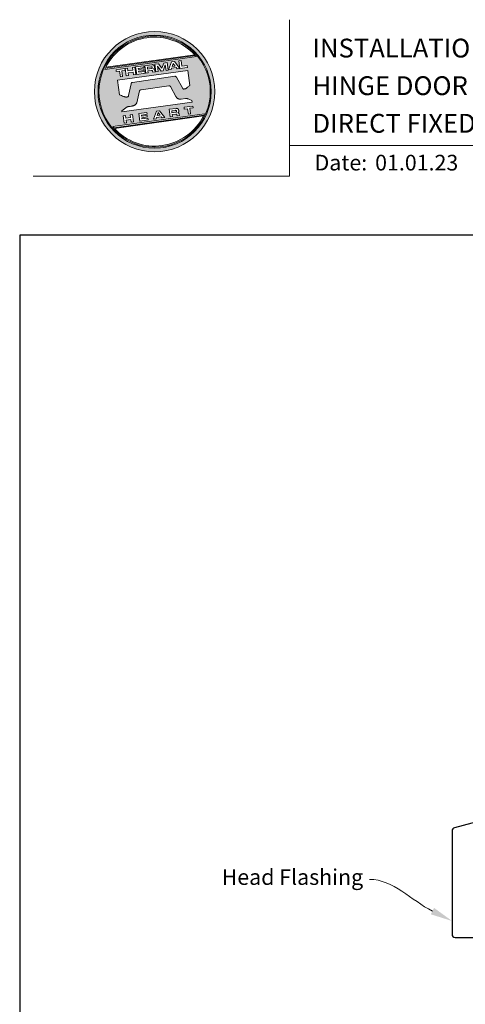
# Model space of a CAD drawing. Units: millimetres. Extents: x 23 to 1863, y -511 to 568.
# Drawn here: x 1136 to 1278, y 254 to 568 of the extents above; entities that cross this region are included whole.
import ezdxf
from ezdxf import colors
from ezdxf.entities.mleader import LeaderData, LeaderLine
from ezdxf.math import Vec2, Vec3

# ---------------------------------------------------------------- set-up
doc = ezdxf.new("R2010")
doc.units = ezdxf.units.MM
doc.header["$MEASUREMENT"] = 0
doc.layers.get('Defpoints').update_dxf_attribs({"color": 1})
doc.layers.add('APL Joinery', color=2, linetype='Continuous')
doc.styles.add('Arial-Bold', font='arialbd.ttf')
doc.styles.add('Arial-Regular', font='arial.ttf')
doc.styles.add('General notes', font='arial.ttf', dxfattribs={"height": 3.5})

# ---------------------------------------------------------------- blocks, each defined once
blk = doc.blocks.new('*U32')
at = {"layer": 'APL Joinery', "lineweight": 5}
h = blk.add_hatch(color=8, dxfattribs=at)
h.dxf.hatch_style = 1
h.paths.add_polyline_path([(-62.17, 26.99, 1), (-23.78, 26.99, 1)])
h.paths.add_polyline_path([(-24.94, 26.99, -1), (-61.02, 26.99, -1)], flags=16)
h.paths.add_polyline_path([(-25.22, 26.99, -1), (-60.73, 26.99, -1)], flags=0)
h.paths.add_polyline_path([(-29.79, 38.31), (-58.78, 34.24, -0.003785), (-58.67, 34.47), (-29.96, 38.51, -0.003785)], flags=0)
h.paths.add_polyline_path([(-30.18, 38.76), (-58.52, 34.77, -0.525013)], flags=0)
h.paths.add_polyline_path([(-32.6, 35.35), (-32.52, 34.74), (-34.9, 34.4), (-35.24, 36.8), (-34.5, 36.9), (-34.25, 35.12)], flags=0)
edge = h.paths.add_edge_path(flags=0)
edge.add_line((-32.41, 33.77), (-31.74, 28.94))
edge.add_spline(control_points=[(-31.74, 28.94), (-31.98, 28.76), (-32.38, 28.45), (-32.81, 28.1), (-33.08, 27.95), (-33.24, 27.9), (-33.43, 27.86), (-33.58, 27.82), (-33.72, 27.81), (-33.82, 27.83), (-33.92, 27.86), (-33.99, 27.91), (-34.01, 27.94), (-34.02, 27.95)], knot_values=[0, 0, 0, 0, 0.50908, 0.84372, 0.92124, 1.020924, 1.12756, 1.233677, 1.286578, 1.351397, 1.412045, 1.454981, 1.484527, 1.484527, 1.484527, 1.484527], degree=3, periodic=0)
edge.add_line((-34.02, 27.95), (-36, 31.59))
edge.add_spline(control_points=[(-36, 31.59), (-36.01, 31.6), (-36.03, 31.64), (-36.11, 31.71), (-36.21, 31.79), (-36.32, 31.84), (-36.4, 31.87), (-36.47, 31.88), (-36.51, 31.88), (-36.53, 31.87)], knot_values=[0, 0, 0, 0, 0.020783, 0.080891, 0.171387, 0.235212, 0.276961, 0.314158, 0.346175, 0.346175, 0.346175, 0.346175], degree=3, periodic=0)
edge.add_line((-36.53, 31.87), (-50.05, 29.95))
edge.add_spline(control_points=[(-50.05, 29.95), (-50.08, 29.94), (-50.13, 29.93), (-50.21, 29.89), (-50.28, 29.83), (-50.34, 29.77), (-50.39, 29.7), (-50.42, 29.63), (-50.45, 29.55), (-50.47, 29.49), (-50.47, 29.46)], knot_values=[0, 0, 0, 0, 0.043578, 0.089487, 0.148146, 0.1938, 0.239519, 0.279703, 0.323642, 0.38078, 0.38078, 0.38078, 0.38078], degree=3, periodic=0)
edge.add_line((-50.47, 29.46), (-51.27, 25.75))
edge.add_spline(control_points=[(-51.27, 25.75), (-51.28, 25.72), (-51.29, 25.68), (-51.31, 25.58), (-51.34, 25.5), (-51.4, 25.43), (-51.45, 25.37), (-51.52, 25.33), (-51.64, 25.29), (-51.8, 25.27), (-51.98, 25.24), (-52.15, 25.25), (-52.33, 25.29), (-52.57, 25.35), (-52.98, 25.5), (-53.52, 25.71), (-53.95, 25.89), (-54.18, 25.98)], knot_values=[0, 0, 0, 0, 0.042774, 0.083455, 0.157773, 0.195136, 0.229793, 0.281462, 0.326339, 0.439761, 0.554451, 0.633484, 0.714092, 0.868001, 1.045601, 1.430233, 1.83303, 1.83303, 1.83303, 1.83303], degree=3, periodic=0)
edge.add_line((-54.18, 25.98), (-54.83, 30.62))
edge.add_line((-54.83, 30.62), (-32.41, 33.77))
h.paths.add_polyline_path([(-34.97, 34.39), (-35.79, 34.28), (-36.08, 34.67), (-37.56, 34.46), (-37.72, 34.01), (-38.54, 33.89), (-37.58, 36.47), (-36.62, 36.6)], flags=0)
h.paths.add_polyline_path([(-36.42, 35.15), (-37.36, 35.02), (-37.02, 35.98)], flags=0)
h.paths.add_polyline_path([(-38.95, 36.28), (-38.61, 33.88), (-39.33, 33.78), (-39.57, 35.5), (-40.29, 33.65), (-40.84, 33.57), (-42.05, 35.15), (-41.81, 33.43), (-42.53, 33.33), (-42.86, 35.73), (-41.73, 35.88), (-40.69, 34.46), (-40.08, 36.12)], flags=0)
edge = h.paths.add_edge_path(flags=0)
edge.add_spline(control_points=[(-43.89, 35.58), (-43.83, 35.59), (-43.7, 35.6), (-43.51, 35.59), (-43.35, 35.52), (-43.21, 35.41), (-43.14, 35.27), (-43.09, 35.12), (-43.08, 35.02), (-43.07, 34.97)], knot_values=[0, 0, 0, 0, 0.101166, 0.209044, 0.30799, 0.394064, 0.494746, 0.566203, 0.654178, 0.654178, 0.654178, 0.654178], degree=3, periodic=0)
edge.add_line((-43.07, 34.97), (-43.05, 34.82))
edge.add_spline(control_points=[(-43.05, 34.82), (-43.04, 34.77), (-43.03, 34.67), (-43.04, 34.54), (-43.06, 34.43), (-43.13, 34.32), (-43.24, 34.23), (-43.33, 34.19), (-43.37, 34.17)], knot_values=[0, 0, 0, 0, 0.085737, 0.160099, 0.218901, 0.277875, 0.37041, 0.445962, 0.445962, 0.445962, 0.445962], degree=3, periodic=0)
edge.add_line((-43.37, 34.17), (-43.37, 34.17))
edge.add_spline(control_points=[(-43.37, 34.17), (-43.35, 34.17), (-43.3, 34.16), (-43.22, 34.15), (-43.14, 34.12), (-43.06, 34.07), (-42.99, 33.98), (-42.93, 33.86), (-42.91, 33.76), (-42.9, 33.69)], knot_values=[0, 0, 0, 0, 0.043966, 0.081772, 0.132931, 0.190162, 0.236702, 0.310338, 0.414373, 0.414373, 0.414373, 0.414373], degree=3, periodic=0)
edge.add_line((-42.9, 33.69), (-42.84, 33.29))
edge.add_line((-42.84, 33.29), (-43.58, 33.18))
edge.add_line((-43.58, 33.18), (-43.62, 33.47))
edge.add_spline(control_points=[(-43.62, 33.47), (-43.62, 33.51), (-43.63, 33.58), (-43.66, 33.65), (-43.69, 33.7), (-43.73, 33.74), (-43.79, 33.76), (-43.85, 33.77), (-43.91, 33.77), (-43.95, 33.77), (-43.96, 33.76)], knot_values=[0, 0, 0, 0, 0.069951, 0.109254, 0.130847, 0.168093, 0.19391, 0.231014, 0.271406, 0.296332, 0.296332, 0.296332, 0.296332], degree=3, periodic=0)
edge.add_line((-43.96, 33.76), (-45.12, 33.6))
edge.add_line((-45.12, 33.6), (-45.03, 32.98))
edge.add_line((-45.03, 32.98), (-45.76, 32.88))
edge.add_line((-45.76, 32.88), (-46.1, 35.27))
edge.add_line((-46.1, 35.27), (-43.89, 35.58))
h.paths.add_polyline_path([(-30.79, 22.4), (-30.71, 21.8), (-31.74, 21.66), (-31.49, 19.86), (-32.22, 19.76), (-32.47, 21.55), (-33.5, 21.41), (-33.59, 22)], flags=0)
edge = h.paths.add_edge_path(flags=0)
edge.add_spline(control_points=[(-44.14, 34.94), (-44.11, 34.94), (-44.06, 34.95), (-44, 34.95), (-43.94, 34.95), (-43.9, 34.94), (-43.85, 34.92), (-43.82, 34.89), (-43.79, 34.84), (-43.77, 34.79), (-43.77, 34.75), (-43.76, 34.74)], knot_values=[0, 0, 0, 0, 0.047636, 0.078831, 0.105352, 0.136427, 0.159741, 0.18903, 0.215723, 0.245842, 0.276419, 0.276419, 0.276419, 0.276419], degree=3, periodic=0)
edge.add_line((-43.76, 34.74), (-43.75, 34.66))
edge.add_spline(control_points=[(-43.75, 34.66), (-43.75, 34.64), (-43.75, 34.61), (-43.75, 34.56), (-43.76, 34.51), (-43.78, 34.46), (-43.83, 34.42), (-43.88, 34.39), (-43.93, 34.38), (-43.97, 34.37), (-43.99, 34.37)], knot_values=[0, 0, 0, 0, 0.022188, 0.058273, 0.081685, 0.106247, 0.14843, 0.18466, 0.200779, 0.24032, 0.24032, 0.24032, 0.24032], degree=3, periodic=0)
edge.add_line((-43.99, 34.37), (-45.2, 34.2))
edge.add_line((-45.2, 34.2), (-45.28, 34.78))
edge.add_line((-45.28, 34.78), (-44.14, 34.94))
edge = h.paths.add_edge_path(flags=0)
edge.add_spline(control_points=[(-36.12, 21.65), (-36.06, 21.65), (-35.93, 21.67), (-35.75, 21.65), (-35.58, 21.59), (-35.45, 21.47), (-35.38, 21.33), (-35.33, 21.19), (-35.31, 21.09), (-35.3, 21.04)], knot_values=[0, 0, 0, 0, 0.101166, 0.209044, 0.30799, 0.394064, 0.494746, 0.566203, 0.654178, 0.654178, 0.654178, 0.654178], degree=3, periodic=0)
edge.add_line((-35.3, 21.04), (-35.28, 20.89))
edge.add_spline(control_points=[(-35.28, 20.89), (-35.28, 20.84), (-35.26, 20.74), (-35.27, 20.61), (-35.3, 20.5), (-35.36, 20.39), (-35.47, 20.3), (-35.57, 20.26), (-35.61, 20.24)], knot_values=[0, 0, 0, 0, 0.085737, 0.160099, 0.218901, 0.277875, 0.37041, 0.445962, 0.445962, 0.445962, 0.445962], degree=3, periodic=0)
edge.add_line((-35.61, 20.24), (-35.61, 20.23))
edge.add_spline(control_points=[(-35.61, 20.23), (-35.58, 20.23), (-35.53, 20.23), (-35.45, 20.22), (-35.37, 20.19), (-35.29, 20.13), (-35.22, 20.05), (-35.16, 19.93), (-35.14, 19.82), (-35.13, 19.76)], knot_values=[0, 0, 0, 0, 0.043966, 0.081772, 0.132931, 0.190162, 0.236702, 0.310338, 0.414373, 0.414373, 0.414373, 0.414373], degree=3, periodic=0)
edge.add_line((-35.13, 19.76), (-35.08, 19.35))
edge.add_line((-35.08, 19.35), (-35.81, 19.25))
edge.add_line((-35.81, 19.25), (-35.85, 19.55))
edge.add_spline(control_points=[(-35.85, 19.54), (-35.86, 19.58), (-35.87, 19.65), (-35.9, 19.72), (-35.93, 19.77), (-35.96, 19.81), (-36.02, 19.83), (-36.08, 19.84), (-36.14, 19.84), (-36.18, 19.83), (-36.2, 19.83)], knot_values=[0, 0, 0, 0, 0.069951, 0.109254, 0.130847, 0.168093, 0.19391, 0.231014, 0.271406, 0.296332, 0.296332, 0.296332, 0.296332], degree=3, periodic=0)
edge.add_line((-36.21, 19.83), (-37.35, 19.67))
edge.add_line((-37.35, 19.67), (-37.26, 19.05))
edge.add_line((-37.26, 19.05), (-38, 18.94))
edge.add_line((-38, 18.94), (-38.33, 21.34))
edge.add_line((-38.33, 21.34), (-36.11, 21.65))
h.paths.add_polyline_path([(-27.17, 19.76, -0.004222), (-27.29, 19.49), (-55.99, 15.46, -0.004222), (-56.18, 15.68)], flags=0)
h.paths.add_polyline_path([(-46.4, 35.23), (-46.32, 34.67), (-48.2, 34.41), (-48.15, 34.03), (-46.37, 34.28), (-46.3, 33.78), (-48.08, 33.53), (-48.02, 33.15), (-46.1, 33.42), (-46.02, 32.84), (-48.68, 32.47), (-49.02, 34.86)], flags=0)
h.paths.add_polyline_path([(-27.42, 19.24, -0.526331), (-55.8, 15.25)], flags=0)
edge = h.paths.add_edge_path(flags=0)
edge.add_spline(control_points=[(-36.37, 21.01), (-36.34, 21.01), (-36.29, 21.02), (-36.23, 21.02), (-36.18, 21.02), (-36.13, 21.01), (-36.08, 20.99), (-36.05, 20.95), (-36.02, 20.91), (-36.01, 20.86), (-36, 20.82), (-36, 20.8)], knot_values=[0, 0, 0, 0, 0.047636, 0.078831, 0.105352, 0.136427, 0.159741, 0.18903, 0.215723, 0.245842, 0.276419, 0.276419, 0.276419, 0.276419], degree=3, periodic=0)
edge.add_line((-36, 20.8), (-35.99, 20.72))
edge.add_spline(control_points=[(-35.99, 20.72), (-35.98, 20.71), (-35.98, 20.68), (-35.98, 20.63), (-35.99, 20.58), (-36.01, 20.53), (-36.06, 20.48), (-36.11, 20.46), (-36.17, 20.44), (-36.2, 20.44), (-36.22, 20.43)], knot_values=[0, 0, 0, 0, 0.022188, 0.058273, 0.081685, 0.106247, 0.14843, 0.18466, 0.200779, 0.24032, 0.24032, 0.24032, 0.24032], degree=3, periodic=0)
edge.add_line((-36.23, 20.43), (-37.44, 20.26))
edge.add_line((-37.44, 20.26), (-37.52, 20.85))
edge.add_line((-37.52, 20.85), (-36.35, 21.01))
h.paths.add_polyline_path([(-49.32, 34.82), (-48.99, 32.42), (-49.72, 32.32), (-49.85, 33.23), (-51.39, 33.01), (-51.27, 32.1), (-52, 32), (-52.34, 34.39), (-51.6, 34.5), (-51.48, 33.64), (-49.94, 33.86), (-50.06, 34.71)], flags=0)
h.paths.add_polyline_path([(-41.4, 20.91), (-39.75, 18.7), (-40.57, 18.58), (-40.86, 18.97), (-42.34, 18.76), (-42.5, 18.31), (-43.32, 18.2), (-42.36, 20.77)], flags=0)
h.paths.add_polyline_path([(-41.8, 20.28), (-41.2, 19.45), (-42.14, 19.32)], flags=0)
h.paths.add_polyline_path([(-52.47, 34.38), (-52.39, 33.78), (-53.42, 33.64), (-53.17, 31.84), (-53.9, 31.73), (-54.15, 33.53), (-55.18, 33.39), (-55.27, 33.98)], flags=0)
h.paths.add_polyline_path([(-45.4, 20.34), (-45.32, 19.79), (-47.2, 19.52), (-47.15, 19.14), (-45.37, 19.39), (-45.3, 18.9), (-47.08, 18.64), (-47.03, 18.26), (-45.1, 18.53), (-45.02, 17.96), (-47.68, 17.58), (-48.02, 19.98)], flags=0)
h.paths.add_polyline_path([(-50.01, 19.7), (-49.67, 17.3), (-50.4, 17.2), (-50.53, 18.11), (-52.14, 18.11), (-51.95, 16.98), (-52.68, 16.88), (-53.02, 19.27), (-52.29, 19.38), (-52.17, 18.52), (-50.62, 18.74), (-50.74, 19.59)], flags=0)
h = blk.add_hatch(color=8, dxfattribs=at)
h.dxf.hatch_style = 1
h.paths.add_polyline_path([(-60.73, 26.99, 1), (-25.22, 26.99, 1)])
edge = h.paths.add_edge_path(flags=16)
edge.add_spline(control_points=[(-31.74, 28.94), (-31.98, 28.76), (-32.38, 28.45), (-32.81, 28.1), (-33.08, 27.95), (-33.24, 27.9), (-33.43, 27.86), (-33.58, 27.82), (-33.72, 27.81), (-33.82, 27.83), (-33.92, 27.86), (-33.99, 27.91), (-34.01, 27.94), (-34.02, 27.95)], knot_values=[0, 0, 0, 0, 0.50908, 0.84372, 0.92124, 1.020924, 1.12756, 1.233677, 1.286578, 1.351397, 1.412045, 1.454981, 1.484527, 1.484527, 1.484527, 1.484527], degree=3, periodic=0)
edge.add_line((-34.02, 27.95), (-36, 31.59))
edge.add_spline(control_points=[(-36, 31.59), (-36.01, 31.6), (-36.03, 31.64), (-36.11, 31.71), (-36.21, 31.79), (-36.32, 31.84), (-36.4, 31.87), (-36.47, 31.88), (-36.51, 31.88), (-36.53, 31.87)], knot_values=[0, 0, 0, 0, 0.020783, 0.080891, 0.171387, 0.235212, 0.276961, 0.314158, 0.346175, 0.346175, 0.346175, 0.346175], degree=3, periodic=0)
edge.add_line((-36.53, 31.87), (-50.05, 29.95))
edge.add_spline(control_points=[(-50.05, 29.95), (-50.08, 29.94), (-50.13, 29.93), (-50.21, 29.89), (-50.28, 29.83), (-50.34, 29.77), (-50.39, 29.7), (-50.42, 29.63), (-50.45, 29.55), (-50.47, 29.49), (-50.47, 29.46)], knot_values=[0, 0, 0, 0, 0.043578, 0.089487, 0.148146, 0.1938, 0.239519, 0.279703, 0.323642, 0.38078, 0.38078, 0.38078, 0.38078], degree=3, periodic=0)
edge.add_line((-50.47, 29.46), (-51.27, 25.75))
edge.add_spline(control_points=[(-51.27, 25.75), (-51.28, 25.72), (-51.29, 25.68), (-51.31, 25.58), (-51.34, 25.5), (-51.4, 25.43), (-51.45, 25.37), (-51.52, 25.33), (-51.64, 25.29), (-51.8, 25.27), (-51.98, 25.24), (-52.15, 25.25), (-52.33, 25.29), (-52.57, 25.35), (-52.98, 25.5), (-53.52, 25.71), (-53.95, 25.89), (-54.18, 25.98)], knot_values=[0, 0, 0, 0, 0.042774, 0.083455, 0.157773, 0.195136, 0.229793, 0.281462, 0.326339, 0.439761, 0.554451, 0.633484, 0.714092, 0.868001, 1.045601, 1.430233, 1.83303, 1.83303, 1.83303, 1.83303], degree=3, periodic=0)
edge.add_line((-54.18, 25.98), (-54.83, 30.62))
edge.add_line((-54.83, 30.62), (-32.41, 33.77))
edge.add_line((-32.41, 33.77), (-31.74, 28.94))
h.paths.add_polyline_path([(-32.52, 34.74), (-34.9, 34.4), (-35.24, 36.8), (-34.5, 36.9), (-34.25, 35.12), (-32.6, 35.35)], flags=16)
edge = h.paths.add_edge_path(flags=16)
edge.add_line((-31.07, 24.2), (-30.98, 23.66))
edge.add_line((-30.98, 23.66), (-53.41, 20.51))
edge.add_line((-53.41, 20.51), (-53.46, 20.84))
edge.add_line((-53.46, 20.84), (-52.19, 21.82))
edge.add_spline(control_points=[(-52.19, 21.82), (-52.17, 21.84), (-52.09, 21.89), (-51.96, 21.97), (-51.78, 22.07), (-51.57, 22.14), (-51.33, 22.2), (-51.06, 22.24), (-50.69, 22.28), (-50.33, 22.34), (-50, 22.41), (-49.74, 22.48), (-49.48, 22.56), (-49.28, 22.66), (-49.09, 22.8), (-48.92, 22.97), (-48.75, 23.18), (-48.69, 23.34), (-48.66, 23.42)], knot_values=[0, 0, 0, 0, 0.055171, 0.148144, 0.256804, 0.40177, 0.506099, 0.67255, 0.863775, 1.123377, 1.283627, 1.422354, 1.575977, 1.722995, 1.803071, 1.966771, 2.12048, 2.252257, 2.252257, 2.252257, 2.252257], degree=3, periodic=0)
edge.add_line((-48.66, 23.42), (-47.79, 27.22))
edge.add_spline(control_points=[(-47.79, 27.22), (-47.78, 27.25), (-47.76, 27.29), (-47.73, 27.35), (-47.68, 27.41), (-47.62, 27.46), (-47.55, 27.49), (-47.48, 27.52), (-47.39, 27.55), (-47.33, 27.56), (-47.3, 27.56)], knot_values=[0, 0, 0, 0, 0.044828, 0.077028, 0.114945, 0.165177, 0.206309, 0.242789, 0.300759, 0.351887, 0.351887, 0.351887, 0.351887], degree=3, periodic=0)
edge.add_line((-47.3, 27.56), (-38.39, 28.82))
edge.add_spline(control_points=[(-38.39, 28.82), (-38.38, 28.82), (-38.35, 28.82), (-38.28, 28.82), (-38.19, 28.82), (-38.07, 28.78), (-37.95, 28.69), (-37.85, 28.55), (-37.79, 28.44), (-37.75, 28.38)], knot_values=[0, 0, 0, 0, 0.018377, 0.054271, 0.1094, 0.172141, 0.263848, 0.346603, 0.463459, 0.463459, 0.463459, 0.463459], degree=3, periodic=0)
edge.add_line((-37.75, 28.38), (-36.2, 25.44))
edge.add_spline(control_points=[(-36.2, 25.44), (-36.17, 25.39), (-36.1, 25.27), (-35.99, 25.13), (-35.86, 25), (-35.73, 24.89), (-35.56, 24.78), (-35.38, 24.69), (-35.19, 24.61), (-34.94, 24.57), (-34.7, 24.56), (-34.54, 24.58), (-34.48, 24.58)], knot_values=[0, 0, 0, 0, 0.09524, 0.225641, 0.303215, 0.392416, 0.517363, 0.631237, 0.733925, 0.859893, 1.042335, 1.13538, 1.13538, 1.13538, 1.13538], degree=3, periodic=0)
edge.add_line((-34.48, 24.58), (-33.17, 24.77))
edge.add_spline(control_points=[(-33.17, 24.77), (-33.12, 24.77), (-33.02, 24.78), (-32.83, 24.78), (-32.63, 24.76), (-32.37, 24.71), (-32.19, 24.65), (-32.09, 24.62)], knot_values=[0, 0, 0, 0, 0.084736, 0.169523, 0.312181, 0.427915, 0.610495, 0.610495, 0.610495, 0.610495], degree=3, periodic=0)
edge.add_line((-32.09, 24.62), (-31.07, 24.2))
h.paths.add_polyline_path([(-34.97, 34.39), (-35.79, 34.28), (-36.08, 34.67), (-37.56, 34.46), (-37.72, 34.01), (-38.54, 33.89), (-37.58, 36.47), (-36.62, 36.6)], flags=16)
h.paths.add_polyline_path([(-30.79, 22.4), (-30.71, 21.8), (-31.74, 21.66), (-31.49, 19.86), (-32.22, 19.76), (-32.47, 21.55), (-33.5, 21.41), (-33.59, 22)], flags=16)
h.paths.add_polyline_path([(-58.88, 34.04, -0.006931), (-58.67, 34.47), (-29.96, 38.51, -0.006931), (-29.64, 38.15)], flags=16)
h.paths.add_polyline_path([(-58.52, 34.77, -0.525013), (-30.18, 38.76)], flags=16)
h.paths.add_polyline_path([(-36.42, 35.15), (-37.36, 35.02), (-37.02, 35.98)], flags=16)
h.paths.add_polyline_path([(-27.08, 19.95, -0.007283), (-27.29, 19.49), (-55.99, 15.46, -0.004222), (-56.18, 15.68, -0.00306), (-56.32, 15.84)], flags=16)
h.paths.add_polyline_path([(-38.61, 33.88), (-39.33, 33.78), (-39.57, 35.5), (-40.29, 33.65), (-40.84, 33.57), (-42.05, 35.15), (-41.81, 33.43), (-42.53, 33.33), (-42.86, 35.73), (-41.73, 35.88), (-40.69, 34.46), (-40.08, 36.12), (-38.95, 36.28)], flags=16)
edge = h.paths.add_edge_path(flags=16)
edge.add_spline(control_points=[(-36.12, 21.65), (-36.06, 21.65), (-35.93, 21.67), (-35.75, 21.65), (-35.58, 21.59), (-35.45, 21.47), (-35.38, 21.33), (-35.33, 21.19), (-35.31, 21.09), (-35.3, 21.04)], knot_values=[0, 0, 0, 0, 0.101166, 0.209044, 0.30799, 0.394064, 0.494746, 0.566203, 0.654178, 0.654178, 0.654178, 0.654178], degree=3, periodic=0)
edge.add_line((-35.3, 21.04), (-35.28, 20.89))
edge.add_spline(control_points=[(-35.28, 20.89), (-35.28, 20.84), (-35.26, 20.74), (-35.27, 20.61), (-35.3, 20.5), (-35.36, 20.39), (-35.47, 20.3), (-35.57, 20.26), (-35.61, 20.24)], knot_values=[0, 0, 0, 0, 0.085737, 0.160099, 0.218901, 0.277875, 0.37041, 0.445962, 0.445962, 0.445962, 0.445962], degree=3, periodic=0)
edge.add_line((-35.61, 20.24), (-35.61, 20.23))
edge.add_spline(control_points=[(-35.61, 20.23), (-35.58, 20.23), (-35.53, 20.23), (-35.45, 20.22), (-35.37, 20.19), (-35.29, 20.13), (-35.22, 20.05), (-35.16, 19.93), (-35.14, 19.82), (-35.13, 19.76)], knot_values=[0, 0, 0, 0, 0.043966, 0.081772, 0.132931, 0.190162, 0.236702, 0.310338, 0.414373, 0.414373, 0.414373, 0.414373], degree=3, periodic=0)
edge.add_line((-35.13, 19.76), (-35.08, 19.35))
edge.add_line((-35.08, 19.35), (-35.81, 19.25))
edge.add_line((-35.81, 19.25), (-35.85, 19.54))
edge.add_spline(control_points=[(-35.85, 19.54), (-35.86, 19.58), (-35.87, 19.65), (-35.9, 19.72), (-35.93, 19.77), (-35.96, 19.81), (-36.02, 19.83), (-36.08, 19.84), (-36.14, 19.84), (-36.18, 19.83), (-36.2, 19.83)], knot_values=[0, 0, 0, 0, 0.069951, 0.109254, 0.130847, 0.168093, 0.19391, 0.231014, 0.271406, 0.296485, 0.296485, 0.296485, 0.296485], degree=3, periodic=0)
edge.add_line((-36.2, 19.83), (-37.35, 19.67))
edge.add_line((-37.35, 19.67), (-37.26, 19.05))
edge.add_line((-37.26, 19.05), (-38, 18.94))
edge.add_line((-38, 18.94), (-38.33, 21.34))
edge.add_line((-38.33, 21.34), (-36.11, 21.65))
h.paths.add_polyline_path([(-27.42, 19.24, -0.526331), (-55.8, 15.25)], flags=16)
edge = h.paths.add_edge_path(flags=0)
edge.add_spline(control_points=[(-36.37, 21.01), (-36.34, 21.01), (-36.29, 21.02), (-36.23, 21.02), (-36.18, 21.02), (-36.13, 21.01), (-36.08, 20.99), (-36.05, 20.95), (-36.02, 20.91), (-36.01, 20.86), (-36, 20.82), (-36, 20.8)], knot_values=[0, 0, 0, 0, 0.047636, 0.078831, 0.105352, 0.136427, 0.159741, 0.18903, 0.215723, 0.245842, 0.276419, 0.276419, 0.276419, 0.276419], degree=3, periodic=0)
edge.add_line((-36, 20.8), (-35.99, 20.72))
edge.add_spline(control_points=[(-35.99, 20.72), (-35.98, 20.71), (-35.98, 20.68), (-35.98, 20.63), (-35.99, 20.58), (-36.01, 20.53), (-36.06, 20.48), (-36.11, 20.46), (-36.17, 20.44), (-36.2, 20.44), (-36.22, 20.43)], knot_values=[0, 0, 0, 0, 0.022188, 0.058273, 0.081685, 0.106247, 0.14843, 0.18466, 0.200779, 0.24032, 0.24032, 0.24032, 0.24032], degree=3, periodic=0)
edge.add_line((-36.22, 20.43), (-37.44, 20.26))
edge.add_line((-37.44, 20.26), (-37.52, 20.85))
edge.add_line((-37.52, 20.85), (-36.37, 21.01))
edge = h.paths.add_edge_path(flags=16)
edge.add_line((-42.84, 33.29), (-43.58, 33.18))
edge.add_line((-43.58, 33.18), (-43.62, 33.47))
edge.add_spline(control_points=[(-43.62, 33.47), (-43.62, 33.51), (-43.63, 33.58), (-43.66, 33.65), (-43.69, 33.7), (-43.73, 33.74), (-43.79, 33.76), (-43.85, 33.77), (-43.91, 33.77), (-43.95, 33.77), (-43.96, 33.76)], knot_values=[0, 0, 0, 0, 0.069951, 0.109254, 0.130847, 0.168093, 0.19391, 0.231014, 0.271406, 0.296332, 0.296332, 0.296332, 0.296332], degree=3, periodic=0)
edge.add_line((-43.96, 33.76), (-45.12, 33.6))
edge.add_line((-45.12, 33.6), (-45.03, 32.98))
edge.add_line((-45.03, 32.98), (-45.76, 32.88))
edge.add_line((-45.76, 32.88), (-46.1, 35.27))
edge.add_line((-46.1, 35.27), (-43.89, 35.58))
edge.add_spline(control_points=[(-43.89, 35.58), (-43.83, 35.59), (-43.7, 35.6), (-43.51, 35.59), (-43.35, 35.52), (-43.21, 35.41), (-43.14, 35.27), (-43.09, 35.12), (-43.08, 35.02), (-43.07, 34.97)], knot_values=[0, 0, 0, 0, 0.101166, 0.209044, 0.30799, 0.394064, 0.494746, 0.566203, 0.654178, 0.654178, 0.654178, 0.654178], degree=3, periodic=0)
edge.add_line((-43.07, 34.97), (-43.05, 34.82))
edge.add_spline(control_points=[(-43.05, 34.82), (-43.04, 34.77), (-43.03, 34.67), (-43.04, 34.54), (-43.06, 34.43), (-43.13, 34.32), (-43.24, 34.23), (-43.33, 34.19), (-43.37, 34.17)], knot_values=[0, 0, 0, 0, 0.085737, 0.160099, 0.218901, 0.277875, 0.37041, 0.445962, 0.445962, 0.445962, 0.445962], degree=3, periodic=0)
edge.add_line((-43.37, 34.17), (-43.37, 34.17))
edge.add_spline(control_points=[(-43.37, 34.17), (-43.35, 34.17), (-43.3, 34.16), (-43.22, 34.15), (-43.14, 34.12), (-43.06, 34.07), (-42.99, 33.98), (-42.93, 33.86), (-42.91, 33.76), (-42.9, 33.69)], knot_values=[0, 0, 0, 0, 0.043966, 0.081772, 0.132931, 0.190162, 0.236702, 0.310338, 0.414373, 0.414373, 0.414373, 0.414373], degree=3, periodic=0)
edge.add_line((-42.9, 33.69), (-42.84, 33.29))
h.paths.add_polyline_path([(-39.75, 18.7), (-40.57, 18.58), (-40.86, 18.97), (-42.34, 18.76), (-42.5, 18.31), (-43.32, 18.2), (-42.36, 20.77), (-41.4, 20.91)], flags=16)
edge = h.paths.add_edge_path(flags=16)
edge.add_spline(control_points=[(-43.75, 34.66), (-43.75, 34.64), (-43.75, 34.61), (-43.75, 34.56), (-43.76, 34.51), (-43.78, 34.46), (-43.83, 34.42), (-43.88, 34.39), (-43.93, 34.38), (-43.97, 34.37), (-43.99, 34.37)], knot_values=[0, 0, 0, 0, 0.022188, 0.058273, 0.081685, 0.106247, 0.14843, 0.18466, 0.200779, 0.24032, 0.24032, 0.24032, 0.24032], degree=3, periodic=0)
edge.add_line((-43.99, 34.37), (-45.2, 34.2))
edge.add_line((-45.2, 34.2), (-45.28, 34.78))
edge.add_line((-45.28, 34.78), (-44.14, 34.94))
edge.add_spline(control_points=[(-44.14, 34.94), (-44.11, 34.94), (-44.06, 34.95), (-44, 34.95), (-43.94, 34.95), (-43.9, 34.94), (-43.85, 34.92), (-43.82, 34.89), (-43.79, 34.84), (-43.77, 34.79), (-43.77, 34.75), (-43.76, 34.74)], knot_values=[0, 0, 0, 0, 0.047636, 0.078831, 0.105352, 0.136427, 0.159741, 0.18903, 0.215723, 0.245842, 0.276419, 0.276419, 0.276419, 0.276419], degree=3, periodic=0)
edge.add_line((-43.76, 34.74), (-43.75, 34.66))
h.paths.add_polyline_path([(-41.8, 20.28), (-41.2, 19.45), (-42.14, 19.32)], flags=0)
h.paths.add_polyline_path([(-46.02, 32.84), (-48.68, 32.47), (-49.02, 34.86), (-46.4, 35.23), (-46.32, 34.67), (-48.2, 34.41), (-48.15, 34.03), (-46.37, 34.28), (-46.3, 33.78), (-48.08, 33.53), (-48.02, 33.15), (-46.1, 33.42)], flags=16)
h.paths.add_polyline_path([(-45.4, 20.34), (-45.32, 19.79), (-47.2, 19.52), (-47.15, 19.14), (-45.37, 19.39), (-45.3, 18.9), (-47.08, 18.64), (-47.03, 18.26), (-45.1, 18.53), (-45.02, 17.96), (-47.68, 17.58), (-48.02, 19.98)], flags=16)
h.paths.add_polyline_path([(-48.99, 32.42), (-49.72, 32.32), (-49.85, 33.23), (-51.39, 33.01), (-51.27, 32.1), (-52, 32), (-52.34, 34.39), (-51.6, 34.5), (-51.48, 33.64), (-49.94, 33.86), (-50.06, 34.71), (-49.32, 34.82)], flags=16)
h.paths.add_polyline_path([(-50.01, 19.7), (-49.67, 17.3), (-50.4, 17.2), (-50.53, 18.11), (-52.08, 17.89), (-51.95, 16.98), (-52.68, 16.88), (-53.02, 19.27), (-52.29, 19.38), (-52.17, 18.52), (-50.62, 18.74), (-50.74, 19.59)], flags=16)
h.paths.add_polyline_path([(-52.39, 33.78), (-53.42, 33.64), (-53.17, 31.84), (-53.9, 31.73), (-54.15, 33.53), (-55.18, 33.39), (-55.27, 33.98), (-52.47, 34.38)], flags=16)
h = blk.add_hatch(color=8, dxfattribs=at)
h.dxf.hatch_style = 1
edge = h.paths.add_edge_path()
edge.add_spline(control_points=[(-43.99, 34.37), (-43.97, 34.37), (-43.93, 34.38), (-43.88, 34.39), (-43.83, 34.42), (-43.78, 34.46), (-43.76, 34.51), (-43.75, 34.56), (-43.75, 34.61), (-43.75, 34.64), (-43.75, 34.66)], knot_values=[0, 0, 0, 0, 0.039542, 0.05566, 0.09189, 0.134074, 0.158635, 0.182047, 0.218132, 0.24032, 0.24032, 0.24032, 0.24032], degree=3, periodic=0)
edge.add_line((-43.75, 34.66), (-43.76, 34.74))
edge.add_spline(control_points=[(-43.76, 34.74), (-43.77, 34.75), (-43.77, 34.79), (-43.79, 34.84), (-43.82, 34.89), (-43.85, 34.92), (-43.9, 34.94), (-43.94, 34.95), (-44, 34.95), (-44.06, 34.95), (-44.11, 34.94), (-44.14, 34.94)], knot_values=[0, 0, 0, 0, 0.030577, 0.060696, 0.087389, 0.116678, 0.139991, 0.171067, 0.197588, 0.228783, 0.276419, 0.276419, 0.276419, 0.276419], degree=3, periodic=0)
edge.add_line((-44.14, 34.94), (-45.28, 34.78))
edge.add_line((-45.28, 34.78), (-45.2, 34.2))
edge.add_line((-45.2, 34.2), (-43.99, 34.37))
h.paths.add_polyline_path([(-41.8, 20.28), (-42.14, 19.32), (-41.2, 19.45)])
edge = h.paths.add_edge_path()
edge.add_spline(control_points=[(-36.22, 20.43), (-36.2, 20.44), (-36.17, 20.44), (-36.11, 20.46), (-36.06, 20.48), (-36.01, 20.53), (-35.99, 20.58), (-35.98, 20.63), (-35.98, 20.68), (-35.98, 20.71), (-35.99, 20.72)], knot_values=[0, 0, 0, 0, 0.039542, 0.05566, 0.09189, 0.134074, 0.158635, 0.182047, 0.218132, 0.24032, 0.24032, 0.24032, 0.24032], degree=3, periodic=0)
edge.add_line((-35.99, 20.72), (-36, 20.8))
edge.add_spline(control_points=[(-36, 20.8), (-36, 20.82), (-36.01, 20.86), (-36.02, 20.91), (-36.05, 20.95), (-36.08, 20.99), (-36.13, 21.01), (-36.18, 21.02), (-36.23, 21.02), (-36.29, 21.02), (-36.34, 21.01), (-36.37, 21.01)], knot_values=[0, 0, 0, 0, 0.030577, 0.060696, 0.087389, 0.116678, 0.139991, 0.171067, 0.197588, 0.228783, 0.276419, 0.276419, 0.276419, 0.276419], degree=3, periodic=0)
edge.add_line((-36.37, 21.01), (-37.52, 20.85))
edge.add_line((-37.52, 20.85), (-37.44, 20.26))
edge.add_line((-37.44, 20.26), (-36.22, 20.43))
at = {"layer": 'APL Joinery', "color": 8, "lineweight": 5}
for p, q in [((-29.64, 38.15), (-58.88, 34.04)), ((-29.96, 38.51), (-58.67, 34.47)), ((-30.18, 38.76), (-58.52, 34.77)), ((-43.76, 34.74), (-43.75, 34.66)), ((-43.07, 34.97), (-43.05, 34.82)), ((-32.41, 33.77), (-54.83, 30.62)), ((-36.53, 31.87), (-50.05, 29.95)), ((-43.62, 33.47), (-43.58, 33.18)), ((-43.58, 33.18), (-42.84, 33.29)), ((-43.37, 34.17), (-43.37, 34.17)), ((-42.84, 33.29), (-42.9, 33.69)), ((-34.02, 27.95), (-36, 31.59)), ((-32.41, 33.77), (-31.74, 28.94)), ((-54.83, 30.62), (-54.18, 25.98)), ((-50.47, 29.46), (-51.27, 25.75)), ((-38.39, 28.82), (-47.3, 27.56)), ((-36.2, 25.44), (-37.75, 28.38)), ((-47.79, 27.22), (-48.66, 23.42)), ((-30.98, 23.66), (-53.41, 20.51)), ((-33.17, 24.77), (-34.48, 24.58)), ((-33.59, 22), (-30.79, 22.4)), ((-33.5, 21.41), (-33.59, 22)), ((-31.07, 24.2), (-32.09, 24.62)), ((-31.07, 24.2), (-30.98, 23.66)), ((-30.79, 22.4), (-30.71, 21.8)), ((-27.08, 19.95), (-56.32, 15.84)), ((-27.29, 19.49), (-55.99, 15.46)), ((-27.42, 19.24), (-55.8, 15.25)), ((-53.46, 20.84), (-52.19, 21.82)), ((-53.41, 20.51), (-53.46, 20.84)), ((-53.02, 19.27), (-52.29, 19.38)), ((-52.68, 16.88), (-53.02, 19.27)), ((-52.29, 19.38), (-52.17, 18.52)), ((-50.74, 19.59), (-50.01, 19.7)), ((-50.62, 18.74), (-50.74, 19.59)), ((-50.01, 19.7), (-49.67, 17.3)), ((-48.02, 19.98), (-45.4, 20.34)), ((-47.68, 17.58), (-48.02, 19.98)), ((-45.32, 19.79), (-47.2, 19.52)), ((-47.2, 19.52), (-47.15, 19.14)), ((-47.15, 19.14), (-45.37, 19.39)), ((-45.3, 18.9), (-47.08, 18.64)), ((-45.4, 20.34), (-45.32, 19.79)), ((-45.37, 19.39), (-45.3, 18.9)), ((-43.32, 18.2), (-42.36, 20.77)), ((-42.36, 20.77), (-41.4, 20.91)), ((-40.86, 18.97), (-42.34, 18.76)), ((-42.14, 19.32), (-41.8, 20.28)), ((-41.2, 19.45), (-42.14, 19.32)), ((-41.8, 20.28), (-41.2, 19.45)), ((-41.4, 20.91), (-39.75, 18.7)), ((-40.57, 18.58), (-40.86, 18.97)), ((-32.47, 21.55), (-33.5, 21.41)), ((-32.22, 19.76), (-32.47, 21.55)), ((-31.49, 19.86), (-32.22, 19.76)), ((-30.71, 21.8), (-31.74, 21.66)), ((-31.74, 21.66), (-31.49, 19.86)), ((-51.95, 16.98), (-52.68, 16.88)), ((-52.17, 18.52), (-50.62, 18.74)), ((-50.4, 17.2), (-50.53, 18.11)), ((-49.67, 17.3), (-50.4, 17.2)), ((-45.02, 17.96), (-47.68, 17.58)), ((-47.08, 18.64), (-47.03, 18.26)), ((-45.1, 18.53), (-47.03, 18.26)), ((-45.02, 17.96), (-45.1, 18.53)), ((-42.5, 18.31), (-43.32, 18.2)), ((-42.34, 18.76), (-42.5, 18.31)), ((-39.75, 18.7), (-40.57, 18.58))]:
    blk.add_line(p, q, dxfattribs=at)
for points in [[(-50.06, 34.71), (-49.32, 34.82)], [(-49.94, 33.86), (-50.06, 34.71)], [(-49.32, 34.82), (-48.99, 32.42)], [(-46.4, 35.23), (-49.02, 34.86)], [(-49.02, 34.86), (-48.68, 32.47)], [(-46.32, 34.67), (-48.2, 34.41)], [(-46.4, 35.23), (-46.32, 34.67)], [(-46.1, 35.27), (-43.89, 35.58)], [(-45.76, 32.88), (-46.1, 35.27)], [(-44.14, 34.94), (-45.28, 34.78)], [(-45.28, 34.78), (-45.2, 34.2)], [(-42.86, 35.73), (-41.73, 35.88)], [(-42.53, 33.33), (-42.86, 35.73)], [(-40.84, 33.57), (-42.05, 35.15)], [(-42.05, 35.15), (-41.81, 33.43)], [(-41.73, 35.88), (-40.69, 34.46)], [(-40.69, 34.46), (-40.08, 36.12)], [(-39.57, 35.5), (-40.29, 33.65)], [(-40.08, 36.12), (-38.95, 36.28)], [(-39.33, 33.78), (-39.57, 35.5)], [(-38.95, 36.28), (-38.61, 33.88)], [(-38.54, 33.89), (-37.58, 36.47)], [(-37.58, 36.47), (-36.62, 36.6)], [(-36.08, 34.67), (-37.56, 34.46)], [(-37.36, 35.02), (-37.02, 35.98)], [(-36.42, 35.15), (-37.36, 35.02)], [(-37.02, 35.98), (-36.42, 35.15)], [(-36.62, 36.6), (-34.97, 34.39)], [(-35.79, 34.28), (-36.08, 34.67)], [(-35.24, 36.8), (-34.5, 36.9)], [(-34.9, 34.4), (-35.24, 36.8)], [(-32.52, 34.74), (-34.9, 34.4)], [(-34.5, 36.9), (-34.25, 35.12)], [(-34.25, 35.12), (-32.6, 35.35)], [(-32.6, 35.35), (-32.52, 34.74)], [(-55.27, 33.98), (-52.47, 34.38)], [(-55.18, 33.39), (-55.27, 33.98)], [(-54.15, 33.53), (-55.18, 33.39)], [(-53.9, 31.73), (-54.15, 33.53)], [(-53.17, 31.84), (-53.9, 31.73)], [(-52.39, 33.78), (-53.42, 33.64)], [(-53.42, 33.64), (-53.17, 31.84)], [(-52.47, 34.38), (-52.39, 33.78)], [(-52.34, 34.39), (-51.6, 34.5)], [(-52, 32), (-52.34, 34.39)], [(-51.27, 32.1), (-52, 32)], [(-51.6, 34.5), (-51.48, 33.64)], [(-51.48, 33.64), (-49.94, 33.86)], [(-49.85, 33.23), (-51.39, 33.01)], [(-51.39, 33.01), (-51.27, 32.1)], [(-49.72, 32.32), (-49.85, 33.23)], [(-48.99, 32.42), (-49.72, 32.32)], [(-48.68, 32.47), (-46.02, 32.84)], [(-48.2, 34.41), (-48.15, 34.03)], [(-48.15, 34.03), (-46.37, 34.28)], [(-48.08, 33.53), (-46.3, 33.78)], [(-48.08, 33.53), (-48.02, 33.15)], [(-46.1, 33.42), (-48.02, 33.15)], [(-46.37, 34.28), (-46.3, 33.78)], [(-46.02, 32.84), (-46.1, 33.42)], [(-45.76, 32.88), (-45.03, 32.98)], [(-45.2, 34.2), (-43.99, 34.37)], [(-45.12, 33.6), (-43.96, 33.76)], [(-45.03, 32.98), (-45.12, 33.6)], [(-41.81, 33.43), (-42.53, 33.33)], [(-40.29, 33.65), (-40.84, 33.57)], [(-38.61, 33.88), (-39.33, 33.78)], [(-37.72, 34.01), (-38.54, 33.89)], [(-37.56, 34.46), (-37.72, 34.01)], [(-34.97, 34.39), (-35.79, 34.28)], [(-38.33, 21.34), (-36.12, 21.65)], [(-38, 18.94), (-38.33, 21.34)], [(-38, 18.94), (-37.26, 19.05)], [(-36.37, 21.01), (-37.52, 20.85)], [(-37.52, 20.85), (-37.44, 20.26)], [(-37.44, 20.26), (-36.22, 20.43)], [(-37.35, 19.67), (-36.2, 19.83)], [(-37.26, 19.05), (-37.35, 19.67)], [(-36, 20.8), (-35.99, 20.72)], [(-35.85, 19.54), (-35.81, 19.25)], [(-35.81, 19.25), (-35.08, 19.35)], [(-35.61, 20.24), (-35.61, 20.23)], [(-35.3, 21.04), (-35.28, 20.89)], [(-35.08, 19.35), (-35.13, 19.76)], [(-50.53, 18.11), (-52.08, 17.89)], [(-52.08, 17.89), (-51.95, 16.98)]]:
    blk.add_lwpolyline(points, dxfattribs=at)
for radius in [19.2, 18.04, 17.76]:
    blk.add_circle((-42.98, 26.99), radius, dxfattribs=at)
for centre, radius, start, end in [((-42.98, 26.99), 17.38, 42.5993, 153.3995), ((-42.8, 27.01), 17.24, 40.2383, 41.8267), ((-43.16, 26.96), 17.24, 154.172, 155.7605), ((-42.98, 26.99), 17.38, 222.4817, 333.5185), ((-42.98, 26.99), 17.38, 334.4456, 336.1147), ((-42.98, 26.99), 17.38, 219.8855, 221.5547), ((-42.98, 26.99), 17.38, 220.5869, 221.5547)]:
    blk.add_arc(centre, radius, start, end, dxfattribs=at)
for points in [[(-44.14, 34.94), (-44.05, 34.95), (-44, 34.95), (-43.95, 34.95), (-43.89, 34.94), (-43.86, 34.92), (-43.82, 34.88), (-43.79, 34.84), (-43.77, 34.79), (-43.76, 34.74)], [(-43.75, 34.66), (-43.75, 34.62), (-43.75, 34.55), (-43.76, 34.51), (-43.78, 34.47), (-43.83, 34.42), (-43.89, 34.39), (-43.92, 34.38), (-43.99, 34.37)], [(-43.89, 35.58), (-43.7, 35.59), (-43.51, 35.58), (-43.35, 35.51), (-43.23, 35.41), (-43.14, 35.25), (-43.1, 35.13), (-43.07, 34.97)], [(-43.05, 34.82), (-43.03, 34.67), (-43.04, 34.53), (-43.07, 34.43), (-43.12, 34.34), (-43.25, 34.23), (-43.37, 34.17)], [(-43.96, 33.76), (-43.92, 33.77), (-43.85, 33.77), (-43.78, 33.76), (-43.74, 33.74), (-43.69, 33.69), (-43.67, 33.66), (-43.64, 33.6), (-43.62, 33.47)], [(-43.37, 34.17), (-43.29, 34.16), (-43.23, 34.15), (-43.14, 34.12), (-43.06, 34.06), (-43, 34), (-42.94, 33.88), (-42.9, 33.69)], [(-36.53, 31.87), (-36.47, 31.88), (-36.4, 31.87), (-36.33, 31.85), (-36.23, 31.8), (-36.1, 31.7), (-36.02, 31.62), (-36, 31.59)], [(-50.05, 29.95), (-50.13, 29.93), (-50.2, 29.89), (-50.29, 29.83), (-50.34, 29.77), (-50.39, 29.7), (-50.42, 29.63), (-50.45, 29.56), (-50.47, 29.46)], [(-37.75, 28.38), (-37.86, 28.56), (-37.95, 28.68), (-38.09, 28.78), (-38.19, 28.81), (-38.29, 28.82), (-38.36, 28.82), (-38.39, 28.82)], [(-31.74, 28.94), (-32.46, 28.39), (-32.95, 28.03), (-33.07, 27.96), (-33.24, 27.91), (-33.43, 27.86), (-33.61, 27.82), (-33.71, 27.82), (-33.83, 27.83), (-33.93, 27.87), (-33.99, 27.91), (-34.02, 27.95)], [(-54.18, 25.98), (-53.51, 25.71), (-52.86, 25.46), (-52.56, 25.35), (-52.29, 25.28), (-52.15, 25.26), (-52.01, 25.25), (-51.8, 25.27), (-51.6, 25.31), (-51.52, 25.34), (-51.44, 25.38), (-51.4, 25.43), (-51.36, 25.48), (-51.31, 25.6), (-51.29, 25.67), (-51.27, 25.75)], [(-47.3, 27.56), (-47.39, 27.55), (-47.49, 27.52), (-47.55, 27.49), (-47.61, 27.46), (-47.68, 27.4), (-47.73, 27.35), (-47.76, 27.3), (-47.79, 27.22)], [(-34.48, 24.58), (-34.65, 24.57), (-34.98, 24.58), (-35.2, 24.62), (-35.37, 24.69), (-35.55, 24.78), (-35.74, 24.91), (-35.86, 25.01), (-35.96, 25.11), (-36.11, 25.29), (-36.2, 25.44)], [(-48.66, 23.42), (-48.75, 23.2), (-48.92, 22.98), (-49.13, 22.77), (-49.25, 22.69), (-49.48, 22.57), (-49.75, 22.48), (-49.99, 22.42), (-50.27, 22.36), (-50.73, 22.28), (-51.07, 22.24), (-51.37, 22.19), (-51.55, 22.14), (-51.79, 22.05), (-51.97, 21.97), (-52.11, 21.88), (-52.19, 21.82)], [(-32.09, 24.62), (-32.41, 24.71), (-32.61, 24.75), (-32.87, 24.78), (-33.02, 24.78), (-33.17, 24.77)], [(-36.37, 21.01), (-36.28, 21.02), (-36.23, 21.02), (-36.18, 21.02), (-36.13, 21), (-36.09, 20.99), (-36.05, 20.95), (-36.03, 20.91), (-36.01, 20.86), (-36, 20.8)], [(-35.99, 20.72), (-35.98, 20.68), (-35.98, 20.62), (-35.99, 20.58), (-36.01, 20.54), (-36.07, 20.48), (-36.12, 20.46), (-36.15, 20.45), (-36.22, 20.43)], [(-36.2, 19.83), (-36.15, 19.84), (-36.08, 19.84), (-36.01, 19.83), (-35.97, 19.81), (-35.92, 19.76), (-35.9, 19.73), (-35.88, 19.66), (-35.85, 19.54)], [(-36.12, 21.65), (-35.94, 21.66), (-35.74, 21.64), (-35.58, 21.58), (-35.46, 21.47), (-35.37, 21.32), (-35.33, 21.19), (-35.3, 21.04)], [(-35.28, 20.89), (-35.27, 20.73), (-35.27, 20.6), (-35.3, 20.5), (-35.36, 20.41), (-35.49, 20.3), (-35.61, 20.24)], [(-35.61, 20.23), (-35.53, 20.23), (-35.46, 20.22), (-35.37, 20.18), (-35.29, 20.13), (-35.24, 20.06), (-35.18, 19.94), (-35.13, 19.76)]]:
    blk.add_spline(points, degree=3, dxfattribs=at)

msp = doc.modelspace()

# ---------------------------------------------------------------- linework, layer by layer
at = {"layer": 'APL Joinery', "color": 7, "lineweight": 9}
for points in [[(1222.17, 568.37), (1222.17, 518.43), (1140.53, 518.43)], [(1222.17, 528.23), (1492.19, 528.23)]]:
    msp.add_lwpolyline(points, dxfattribs=at)
at = {"layer": 'APL Joinery', "color": 7, "lineweight": 30}
for points in [[(1304.36, 361.91), (1304.36, 368.74, -1), (1306.36, 368.74), (1306.36, 319.74, -0.339454), (1305.62, 318.77), (1274.76, 310.5, 0.339454), (1274.01, 309.54), (1274.01, 276.54)], [(1274.01, 276.54, 0.414214), (1275.01, 275.54), (1285.06, 275.54, -0.414214), (1286.06, 274.54), (1286.06, 260.54, -0.122938), (1285.94, 260.07), (1283.59, 255.66)]]:
    msp.add_lwpolyline(points, format="xyb", dxfattribs=at)
at = {"layer": 'Defpoints', "color": 8}
msp.add_lwpolyline([(1136.19, 19.3), (1492.19, 19.3), (1492.19, 499.58), (1136.19, 499.58)], close=True, dxfattribs=at)

# ---------------------------------------------------------------- block references
at = {"layer": 'APL Joinery'}
msp.add_blockref('*U32', (1222.17, 518.43), dxfattribs=at)

# ---------------------------------------------------------------- texts
at = {"layer": 'APL Joinery', "color": 7, "style": 'Arial-Bold'}
for s, height, p in [('INSTALLATION DETAIL - RESIDENTIAL THERMAL HEART', 6, (1229.52, 556.31)), ('HINGE DOOR OPEN IN ON PROFILE METAL', 6, (1229.52, 544.31)), ('DIRECT FIXED CLADDING', 6, (1229.52, 532.31)), ('Date:', 5, (1230.19, 520.26))]:
    msp.add_text(s, height=height, dxfattribs=at).set_placement(p)
at = {"layer": 'APL Joinery', "color": 7, "insert": (1249.5, 520.26), "char_height": 5, "attachment_point": 7, "style": 'Arial-Regular'}
msp.add_mtext_dynamic_manual_height_columns('01.01.23', width=45.8533, gutter_width=25, heights=[0], dxfattribs=at)

# ---------------------------------------------------------------- leaders
at = {"layer": 'APL Joinery', "lineweight": 5}
ml = msp.add_multileader_mtext('Standard', dxfattribs=at)
ml.set_content('{\\C7;Head Flashing}', color=3, style='General notes')
ml.set_leader_properties(color=7, lineweight=13)
ml.build(insert=Vec2(0, 0))
ml.multileader.update_dxf_attribs({"leader_type": 2, "dogleg_length": 10, "arrow_head_size": 7})
ctx = ml.context
ctx.base_point, ctx.char_height, ctx.arrow_head_size, ctx.plane_origin = Vec3(1199.67, 294.07), 5, 7, Vec3(1415.08, 397.36)
ctx.text_align_type = 2
notes = []
notes.append((ctx, [(1, (1, 1, 0), (1257.69, 294.07), (-1, 0), 10, [(1, [(1274.01, 280.79)], 0, [])])]))
ctx.mtext.insert, ctx.mtext.width, ctx.mtext.defined_height, ctx.mtext.alignment, ctx.mtext.line_spacing_style, ctx.mtext.flow_direction = Vec3(1245.69, 297.3), 69.9676, 6.82, 3, 2, 5
for ctx, leaders in notes:
    for number, flags, end, landing, length, lines in leaders:
        leader = LeaderData()
        leader.index, (leader.has_last_leader_line, leader.has_dogleg_vector, leader.attachment_direction) = number, flags
        leader.last_leader_point, leader.dogleg_vector, leader.dogleg_length = Vec3(end), Vec3(landing), length
        for number, points, colour, breaks in lines:
            line = LeaderLine()
            line.index, line.vertices, line.color, line.breaks = number, Vec3.list(points), colors.encode_raw_color(colour), breaks
            leader.lines.append(line)
        ctx.leaders.append(leader)

doc.saveas('drawing.dxf')
